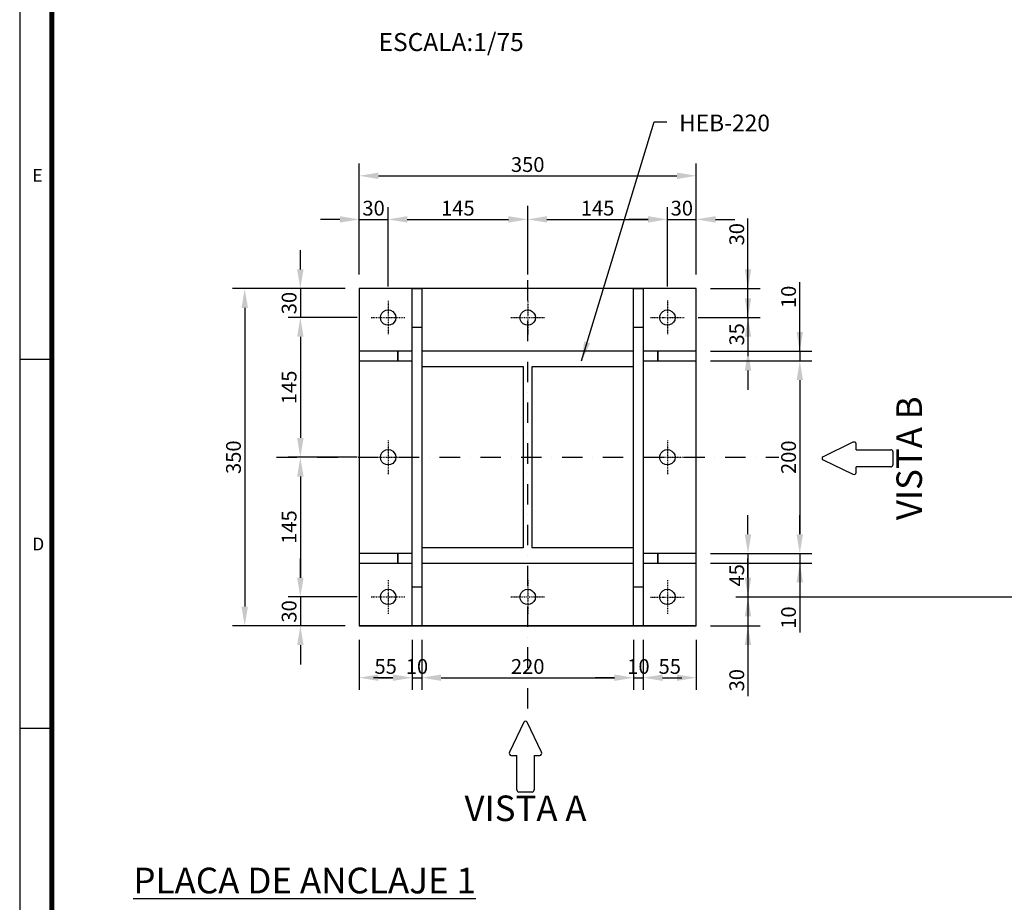
# Model space of a CAD drawing. Units: inches. Extents: x 6 to 42056, y 2 to 29702.
# Drawn here: x 256 to 7924, y 7758 to 14628 of the extents above; entities that cross this region are included whole.
import ezdxf
from ezdxf.enums import TextEntityAlignment as Align

# ---------------------------------------------------------------- set-up
doc = ezdxf.new("R2010")
doc.units = ezdxf.units.IN
doc.header["$MEASUREMENT"] = 0
doc.linetypes.add('TRAZO_Y_PUNTO2', pattern=[12.7, 6.35, -3.175, 0, -3.175])
for name, color, linetype in [('AZ_COTAS', 8, 'Continuous'), ('AZ_EJES', 1, 'TRAZO_Y_PUNTO2'), ('AZ_ESTRUCTURA METALICA', 7, 'Continuous'), ('AZ_TEXTO-SIMBOLOS', 7, 'Continuous'), ('FORMATO', 7, 'Continuous'), ('TEXTO-SIMBOLOS', 7, 'Continuous')]:
    doc.layers.add(name, color=color, linetype=linetype)
doc.styles.add('ROMANS', font='romans')
doc.styles.add('SECCION', font='ARIAL.TTF')
doc.dimstyles.new('AZCATEC 1-75', dxfattribs={"dimtxt": 115, "dimasz": 150, "dimexe": 95, "dimexo": 110, "dimgap": 30, "dimtad": 1, "dimdec": 0, "dimzin": 0, "dimdsep": 46, "dimtxsty": 'ROMANS', "dimcen": 0.5, "dimclrd": 256, "dimclre": 256, "dimclrt": 2, "dimadec": 0, "dimazin": 0, "dimtfac": 0.5, "dimtdec": 0, "dimtix": 1, "dimtmove": 0, "dimatfit": 3, "dimfxl": 1, "dimtolj": 1, "dimtzin": 0, "dimarcsym": 0})

# ---------------------------------------------------------------- blocks, each defined once
blk = doc.blocks.new('*D161')
at = {"layer": 'AZ_COTAS', "linetype": 'ByBlock', "lineweight": -2, "ltscale": 350}
for p, q in [((5927.6, 12460.3), (5927.6, 12610.3)), ((5540.9, 12310.3), (6022.6, 12310.3)), ((5927.6, 12310.3), (5927.6, 12047.4)), ((5634.7, 12047.4), (6022.6, 12047.4)), ((5927.6, 11897.4), (5927.6, 11747.4))]:
    blk.add_line(p, q, dxfattribs=at)
at = {"layer": 'AZ_COTAS'}
for points in [[(5902.6, 12460.3), (5952.6, 12460.3), (5927.6, 12310.3)], [(5952.6, 11897.4), (5902.6, 11897.4), (5927.6, 12047.4)]]:
    blk.add_solid(points, dxfattribs=at)
at = {"layer": 'Defpoints', "color": 0}
for p in [(5430.9, 12310.3), (5524.7, 12047.4), (5927.6, 12047.4)]:
    blk.add_point(p, dxfattribs=at)
at = {"layer": 'AZ_COTAS', "color": 2, "insert": (5840.1, 12178.8), "char_height": 115, "attachment_point": 5, "rotation": 90, "style": 'ROMANS'}
blk.add_mtext('\\A1;35', dxfattribs=at)
blk = doc.blocks.new('*D162')
at = {"layer": 'AZ_COTAS', "linetype": 'ByBlock', "lineweight": -2, "ltscale": 350}
for p, q in [((6331, 12047.4), (6331, 12585.4)), ((6331, 12197.4), (6331, 12347.4)), ((5634.7, 12047.4), (6426, 12047.4)), ((6331, 12047.4), (6331, 11972.4)), ((5634.7, 11972.4), (6426, 11972.4)), ((6331, 11822.4), (6331, 11672.4))]:
    blk.add_line(p, q, dxfattribs=at)
at = {"layer": 'AZ_COTAS'}
for points in [[(6306, 12197.4), (6356, 12197.4), (6331, 12047.4)], [(6356, 11822.4), (6306, 11822.4), (6331, 11972.4)]]:
    blk.add_solid(points, dxfattribs=at)
at = {"layer": 'Defpoints', "color": 0}
for p in [(5524.7, 12047.4), (5524.7, 11972.4), (6331, 11972.4)]:
    blk.add_point(p, dxfattribs=at)
at = {"layer": 'AZ_COTAS', "color": 2, "insert": (6243.5, 12470.5), "char_height": 115, "attachment_point": 5, "rotation": 90, "style": 'ROMANS'}
blk.add_mtext('\\A1;10', dxfattribs=at)
blk = doc.blocks.new('*D163')
at = {"layer": 'AZ_COTAS', "linetype": 'ByBlock', "lineweight": -2, "ltscale": 350}
for p, q in [((5634.7, 11972.4), (6426, 11972.4)), ((6331, 11822.4), (6331, 10622.4)), ((5634.7, 10472.4), (6426, 10472.4))]:
    blk.add_line(p, q, dxfattribs=at)
at = {"layer": 'AZ_COTAS'}
for points in [[(6356, 11822.4), (6306, 11822.4), (6331, 11972.4)], [(6306, 10622.4), (6356, 10622.4), (6331, 10472.4)]]:
    blk.add_solid(points, dxfattribs=at)
at = {"layer": 'Defpoints', "color": 0}
for p in [(5524.7, 11972.4), (5524.7, 10472.4), (6331, 10472.4)]:
    blk.add_point(p, dxfattribs=at)
at = {"layer": 'AZ_COTAS', "color": 2, "insert": (6243.5, 11222.4), "char_height": 115, "attachment_point": 5, "rotation": 90, "style": 'ROMANS'}
blk.add_mtext('\\A1;200', dxfattribs=at)
blk = doc.blocks.new('*D164')
at = {"layer": 'AZ_COTAS', "linetype": 'ByBlock', "lineweight": -2, "ltscale": 350}
for p, q in [((6331, 10622.4), (6331, 10772.4)), ((5634.7, 10472.4), (6426, 10472.4)), ((6331, 10472.4), (6331, 10397.4)), ((5634.7, 10397.4), (6426, 10397.4)), ((6331, 10397.4), (6331, 9859.4)), ((6331, 10247.4), (6331, 10097.4))]:
    blk.add_line(p, q, dxfattribs=at)
at = {"layer": 'AZ_COTAS'}
for points in [[(6306, 10622.4), (6356, 10622.4), (6331, 10472.4)], [(6356, 10247.4), (6306, 10247.4), (6331, 10397.4)]]:
    blk.add_solid(points, dxfattribs=at)
at = {"layer": 'Defpoints', "color": 0}
for p in [(5524.7, 10472.4), (5524.7, 10397.4), (6331, 10397.4)]:
    blk.add_point(p, dxfattribs=at)
at = {"layer": 'AZ_COTAS', "color": 2, "insert": (6243.5, 9974.3), "char_height": 115, "attachment_point": 5, "rotation": 90, "style": 'ROMANS'}
blk.add_mtext('\\A1;10', dxfattribs=at)
blk = doc.blocks.new('*D165')
at = {"layer": 'AZ_COTAS', "linetype": 'ByBlock', "lineweight": -2, "ltscale": 350}
for p, q in [((5927.6, 10622.4), (5927.6, 10772.4)), ((5634.7, 10472.4), (6022.6, 10472.4)), ((5927.6, 10472.4), (5927.6, 10134.5)), ((25749.7, 10134.5), (5832.6, 10134.5)), ((5927.6, 9984.5), (5927.6, 9834.5))]:
    blk.add_line(p, q, dxfattribs=at)
at = {"layer": 'AZ_COTAS'}
for points in [[(5902.6, 10622.4), (5952.6, 10622.4), (5927.6, 10472.4)], [(5952.6, 9984.5), (5902.6, 9984.5), (5927.6, 10134.5)]]:
    blk.add_solid(points, dxfattribs=at)
at = {"layer": 'Defpoints', "color": 0}
for p in [(5524.7, 10472.4), (5927.6, 10134.5), (25859.7, 10134.5)]:
    blk.add_point(p, dxfattribs=at)
at = {"layer": 'AZ_COTAS', "color": 2, "insert": (5840.1, 10303.5), "char_height": 115, "attachment_point": 5, "rotation": 90, "style": 'ROMANS'}
blk.add_mtext('\\A1;45', dxfattribs=at)
blk = doc.blocks.new('*D166')
at = {"layer": 'AZ_COTAS', "linetype": 'ByBlock', "lineweight": -2, "ltscale": 350}
for p, q in [((5927.6, 10284.5), (5927.6, 10434.5)), ((25749.7, 10134.5), (5832.6, 10134.5)), ((5927.6, 10134.5), (5927.6, 9909.9)), ((5634.7, 9909.9), (6022.6, 9909.9)), ((5927.6, 9909.9), (5927.6, 9363.7)), ((5927.6, 9759.9), (5927.6, 9609.9))]:
    blk.add_line(p, q, dxfattribs=at)
at = {"layer": 'AZ_COTAS'}
for points in [[(5902.6, 10284.5), (5952.6, 10284.5), (5927.6, 10134.5)], [(5952.6, 9759.9), (5902.6, 9759.9), (5927.6, 9909.9)]]:
    blk.add_solid(points, dxfattribs=at)
at = {"layer": 'Defpoints', "color": 0}
for p in [(25859.7, 10134.5), (5524.7, 9909.9), (5927.6, 9909.9)]:
    blk.add_point(p, dxfattribs=at)
at = {"layer": 'AZ_COTAS', "color": 2, "insert": (5840.1, 9486.8), "char_height": 115, "attachment_point": 5, "rotation": 90, "style": 'ROMANS'}
blk.add_mtext('\\A1;30', dxfattribs=at)
blk = doc.blocks.new('*D167')
at = {"layer": 'AZ_COTAS', "linetype": 'ByBlock', "lineweight": -2, "ltscale": 350}
for p, q in [((2899.7, 12644.9), (2899.7, 13168.7)), ((3124.5, 12550.9), (3124.5, 13168.7)), ((2749.7, 13073.7), (2599.7, 13073.7)), ((2899.7, 13073.7), (3124.5, 13073.7)), ((3274.5, 13073.7), (3424.5, 13073.7))]:
    blk.add_line(p, q, dxfattribs=at)
at = {"layer": 'AZ_COTAS'}
for points in [[(2749.7, 13048.7), (2749.7, 13098.7), (2899.7, 13073.7)], [(3274.5, 13098.7), (3274.5, 13048.7), (3124.5, 13073.7)]]:
    blk.add_solid(points, dxfattribs=at)
at = {"layer": 'Defpoints', "color": 0}
for p in [(3124.5, 13073.7), (2899.7, 12534.9), (3124.5, 12440.9)]:
    blk.add_point(p, dxfattribs=at)
at = {"layer": 'AZ_COTAS', "color": 2, "insert": (3012.1, 13161.2), "char_height": 115, "attachment_point": 5, "style": 'ROMANS'}
blk.add_mtext('\\A1;30', dxfattribs=at)
blk = doc.blocks.new('*D168')
at = {"layer": 'AZ_COTAS', "linetype": 'ByBlock', "lineweight": -2, "ltscale": 350}
for p, q in [((3124.5, 12550.9), (3124.5, 13168.7)), ((4212.2, 12644.9), (4212.2, 13168.7)), ((3274.5, 13073.7), (4062.2, 13073.7))]:
    blk.add_line(p, q, dxfattribs=at)
at = {"layer": 'AZ_COTAS'}
for points in [[(3274.5, 13098.7), (3274.5, 13048.7), (3124.5, 13073.7)], [(4062.2, 13048.7), (4062.2, 13098.7), (4212.2, 13073.7)]]:
    blk.add_solid(points, dxfattribs=at)
at = {"layer": 'Defpoints', "color": 0}
for p in [(4212.2, 13073.7), (4212.2, 12534.9), (3124.5, 12440.9)]:
    blk.add_point(p, dxfattribs=at)
at = {"layer": 'AZ_COTAS', "color": 2, "insert": (3668.3, 13161.2), "char_height": 115, "attachment_point": 5, "style": 'ROMANS'}
blk.add_mtext('\\A1;145', dxfattribs=at)
blk = doc.blocks.new('*D169')
at = {"layer": 'AZ_COTAS', "linetype": 'ByBlock', "lineweight": -2, "ltscale": 350}
for p, q in [((4212.2, 12644.9), (4212.2, 13168.7)), ((5300.1, 12551.1), (5300.1, 13168.7)), ((4362.2, 13073.7), (5150.1, 13073.7))]:
    blk.add_line(p, q, dxfattribs=at)
at = {"layer": 'AZ_COTAS'}
for points in [[(4362.2, 13098.7), (4362.2, 13048.7), (4212.2, 13073.7)], [(5150.1, 13048.7), (5150.1, 13098.7), (5300.1, 13073.7)]]:
    blk.add_solid(points, dxfattribs=at)
at = {"layer": 'Defpoints', "color": 0}
for p in [(5300.1, 13073.7), (4212.2, 12534.9), (5300.1, 12441.1)]:
    blk.add_point(p, dxfattribs=at)
at = {"layer": 'AZ_COTAS', "color": 2, "insert": (4756.2, 13161.2), "char_height": 115, "attachment_point": 5, "style": 'ROMANS'}
blk.add_mtext('\\A1;145', dxfattribs=at)
blk = doc.blocks.new('*D170')
at = {"layer": 'AZ_COTAS', "linetype": 'ByBlock', "lineweight": -2, "ltscale": 350}
for p, q in [((5300.1, 12551.1), (5300.1, 13168.7)), ((5524.7, 12644.9), (5524.7, 13168.7)), ((5150.1, 13073.7), (5000.1, 13073.7)), ((5300.1, 13073.7), (5524.7, 13073.7)), ((5674.7, 13073.7), (5824.7, 13073.7))]:
    blk.add_line(p, q, dxfattribs=at)
at = {"layer": 'AZ_COTAS'}
for points in [[(5150.1, 13048.7), (5150.1, 13098.7), (5300.1, 13073.7)], [(5674.7, 13098.7), (5674.7, 13048.7), (5524.7, 13073.7)]]:
    blk.add_solid(points, dxfattribs=at)
at = {"layer": 'Defpoints', "color": 0}
for p in [(5524.7, 13073.7), (5524.7, 12534.9), (5300.1, 12441.1)]:
    blk.add_point(p, dxfattribs=at)
at = {"layer": 'AZ_COTAS', "color": 2, "insert": (5412.4, 13161.2), "char_height": 115, "attachment_point": 5, "style": 'ROMANS'}
blk.add_mtext('\\A1;30', dxfattribs=at)
blk = doc.blocks.new('*D171')
at = {"layer": 'AZ_COTAS', "linetype": 'ByBlock', "lineweight": -2, "ltscale": 350}
for p, q in [((2899.7, 12645.5), (2899.7, 13508.1)), ((5524.7, 12645.5), (5524.7, 13508.1)), ((3049.7, 13413.1), (5374.7, 13413.1))]:
    blk.add_line(p, q, dxfattribs=at)
at = {"layer": 'AZ_COTAS'}
for points in [[(3049.7, 13438.1), (3049.7, 13388.1), (2899.7, 13413.1)], [(5374.7, 13388.1), (5374.7, 13438.1), (5524.7, 13413.1)]]:
    blk.add_solid(points, dxfattribs=at)
at = {"layer": 'Defpoints', "color": 0}
for p in [(5524.7, 13413.1), (2899.7, 12535.5), (5524.7, 12535.5)]:
    blk.add_point(p, dxfattribs=at)
at = {"layer": 'AZ_COTAS', "color": 2, "insert": (4212.2, 13500.6), "char_height": 115, "attachment_point": 5, "style": 'ROMANS'}
blk.add_mtext('\\A1;350', dxfattribs=at)
blk = doc.blocks.new('*D172')
at = {"layer": 'AZ_COTAS', "linetype": 'ByBlock', "lineweight": -2, "ltscale": 350}
for p, q in [((5927.6, 12534.9), (5927.6, 13081.1)), ((5927.6, 12684.9), (5927.6, 12834.9)), ((5634.7, 12534.9), (6022.6, 12534.9)), ((5927.6, 12310.3), (5927.6, 12534.9)), ((5540.9, 12310.3), (6022.6, 12310.3)), ((5927.6, 12160.3), (5927.6, 12010.3))]:
    blk.add_line(p, q, dxfattribs=at)
at = {"layer": 'AZ_COTAS'}
for points in [[(5902.6, 12684.9), (5952.6, 12684.9), (5927.6, 12534.9)], [(5952.6, 12160.3), (5902.6, 12160.3), (5927.6, 12310.3)]]:
    blk.add_solid(points, dxfattribs=at)
at = {"layer": 'Defpoints', "color": 0}
for p in [(5524.7, 12534.9), (5927.6, 12534.9), (5430.9, 12310.3)]:
    blk.add_point(p, dxfattribs=at)
at = {"layer": 'AZ_COTAS', "color": 2, "insert": (5840.1, 12958), "char_height": 115, "attachment_point": 5, "rotation": 90, "style": 'ROMANS'}
blk.add_mtext('\\A1;30', dxfattribs=at)
blk = doc.blocks.new('*D173')
at = {"layer": 'AZ_COTAS', "linetype": 'ByBlock', "lineweight": -2, "ltscale": 350}
for p, q in [((2899.7, 9799.9), (2899.7, 9411.3)), ((3312.2, 9799.9), (3312.2, 9411.3)), ((3049.7, 9506.3), (3162.2, 9506.3))]:
    blk.add_line(p, q, dxfattribs=at)
at = {"layer": 'AZ_COTAS'}
for points in [[(3049.7, 9531.3), (3049.7, 9481.3), (2899.7, 9506.3)], [(3162.2, 9481.3), (3162.2, 9531.3), (3312.2, 9506.3)]]:
    blk.add_solid(points, dxfattribs=at)
at = {"layer": 'Defpoints', "color": 0}
for p in [(2899.7, 9909.9), (3312.2, 9909.9), (3312.2, 9506.3)]:
    blk.add_point(p, dxfattribs=at)
at = {"layer": 'AZ_COTAS', "color": 2, "insert": (3106, 9593.8), "char_height": 115, "attachment_point": 5, "style": 'ROMANS'}
blk.add_mtext('\\A1;55', dxfattribs=at)
blk = doc.blocks.new('*D174')
at = {"layer": 'AZ_COTAS', "linetype": 'ByBlock', "lineweight": -2, "ltscale": 350}
for p, q in [((3312.2, 9799.9), (3312.2, 9411.3)), ((3387.2, 9799.9), (3387.2, 9411.3)), ((3162.2, 9506.3), (3012.2, 9506.3)), ((3312.2, 9506.3), (3387.2, 9506.3)), ((3537.2, 9506.3), (3687.2, 9506.3))]:
    blk.add_line(p, q, dxfattribs=at)
at = {"layer": 'AZ_COTAS'}
for points in [[(3162.2, 9481.3), (3162.2, 9531.3), (3312.2, 9506.3)], [(3537.2, 9531.3), (3537.2, 9481.3), (3387.2, 9506.3)]]:
    blk.add_solid(points, dxfattribs=at)
at = {"layer": 'Defpoints', "color": 0}
for p in [(3312.2, 9909.9), (3387.2, 9909.9), (3387.2, 9506.3)]:
    blk.add_point(p, dxfattribs=at)
at = {"layer": 'AZ_COTAS', "color": 2, "insert": (3349.7, 9593.8), "char_height": 115, "attachment_point": 5, "style": 'ROMANS'}
blk.add_mtext('\\A1;10', dxfattribs=at)
blk = doc.blocks.new('*D175')
at = {"layer": 'AZ_COTAS', "linetype": 'ByBlock', "lineweight": -2, "ltscale": 350}
for p, q in [((3387.2, 9799.9), (3387.2, 9411.3)), ((5037.2, 9799.9), (5037.2, 9411.3)), ((3537.2, 9506.3), (4887.2, 9506.3))]:
    blk.add_line(p, q, dxfattribs=at)
at = {"layer": 'AZ_COTAS'}
for points in [[(3537.2, 9531.3), (3537.2, 9481.3), (3387.2, 9506.3)], [(4887.2, 9481.3), (4887.2, 9531.3), (5037.2, 9506.3)]]:
    blk.add_solid(points, dxfattribs=at)
at = {"layer": 'Defpoints', "color": 0}
for p in [(3387.2, 9909.9), (5037.2, 9909.9), (5037.2, 9506.3)]:
    blk.add_point(p, dxfattribs=at)
at = {"layer": 'AZ_COTAS', "color": 2, "insert": (4212.2, 9593.8), "char_height": 115, "attachment_point": 5, "style": 'ROMANS'}
blk.add_mtext('\\A1;220', dxfattribs=at)
blk = doc.blocks.new('*D176')
at = {"layer": 'AZ_COTAS', "linetype": 'ByBlock', "lineweight": -2, "ltscale": 350}
for p, q in [((5037.2, 9799.9), (5037.2, 9411.3)), ((5112.2, 9799.9), (5112.2, 9411.3)), ((4887.2, 9506.3), (4737.2, 9506.3)), ((5037.2, 9506.3), (5112.2, 9506.3)), ((5262.2, 9506.3), (5412.2, 9506.3))]:
    blk.add_line(p, q, dxfattribs=at)
at = {"layer": 'AZ_COTAS'}
for points in [[(4887.2, 9481.3), (4887.2, 9531.3), (5037.2, 9506.3)], [(5262.2, 9531.3), (5262.2, 9481.3), (5112.2, 9506.3)]]:
    blk.add_solid(points, dxfattribs=at)
at = {"layer": 'Defpoints', "color": 0}
for p in [(5037.2, 9909.9), (5112.2, 9909.9), (5112.2, 9506.3)]:
    blk.add_point(p, dxfattribs=at)
at = {"layer": 'AZ_COTAS', "color": 2, "insert": (5074.7, 9593.8), "char_height": 115, "attachment_point": 5, "style": 'ROMANS'}
blk.add_mtext('\\A1;10', dxfattribs=at)
blk = doc.blocks.new('*D177')
at = {"layer": 'AZ_COTAS', "linetype": 'ByBlock', "lineweight": -2, "ltscale": 350}
for p, q in [((5112.2, 9799.9), (5112.2, 9411.3)), ((5524.7, 9799.9), (5524.7, 9411.3)), ((5262.2, 9506.3), (5374.7, 9506.3))]:
    blk.add_line(p, q, dxfattribs=at)
at = {"layer": 'AZ_COTAS'}
for points in [[(5262.2, 9531.3), (5262.2, 9481.3), (5112.2, 9506.3)], [(5374.7, 9481.3), (5374.7, 9531.3), (5524.7, 9506.3)]]:
    blk.add_solid(points, dxfattribs=at)
at = {"layer": 'Defpoints', "color": 0}
for p in [(5112.2, 9909.9), (5524.7, 9909.9), (5524.7, 9506.3)]:
    blk.add_point(p, dxfattribs=at)
at = {"layer": 'AZ_COTAS', "color": 2, "insert": (5318.5, 9593.8), "char_height": 115, "attachment_point": 5, "style": 'ROMANS'}
blk.add_mtext('\\A1;55', dxfattribs=at)
blk = doc.blocks.new('*D178')
at = {"layer": 'AZ_COTAS', "linetype": 'ByBlock', "lineweight": -2, "ltscale": 350}
for p, q in [((2441.7, 12684.9), (2441.7, 12834.9)), ((2789.7, 12534.9), (2346.7, 12534.9)), ((2441.7, 12534.9), (2441.7, 12310.1)), ((2883.6, 12310.1), (2346.7, 12310.1)), ((2441.7, 12160.1), (2441.7, 12010.1))]:
    blk.add_line(p, q, dxfattribs=at)
at = {"layer": 'AZ_COTAS'}
for points in [[(2416.7, 12684.9), (2466.7, 12684.9), (2441.7, 12534.9)], [(2466.7, 12160.1), (2416.7, 12160.1), (2441.7, 12310.1)]]:
    blk.add_solid(points, dxfattribs=at)
at = {"layer": 'Defpoints', "color": 0}
for p in [(2899.7, 12534.9), (2441.7, 12310.1), (2993.6, 12310.1)]:
    blk.add_point(p, dxfattribs=at)
at = {"layer": 'AZ_COTAS', "color": 2, "insert": (2354.2, 12422.5), "char_height": 115, "attachment_point": 5, "rotation": 90, "style": 'ROMANS'}
blk.add_mtext('\\A1;30', dxfattribs=at)
blk = doc.blocks.new('*D179')
at = {"layer": 'AZ_COTAS', "linetype": 'ByBlock', "lineweight": -2, "ltscale": 350}
for p, q in [((2883.6, 12310.1), (2346.7, 12310.1)), ((2441.7, 12160.1), (2441.7, 11372.4)), ((2883.6, 11222.4), (2346.7, 11222.4))]:
    blk.add_line(p, q, dxfattribs=at)
at = {"layer": 'AZ_COTAS'}
for points in [[(2466.7, 12160.1), (2416.7, 12160.1), (2441.7, 12310.1)], [(2416.7, 11372.4), (2466.7, 11372.4), (2441.7, 11222.4)]]:
    blk.add_solid(points, dxfattribs=at)
at = {"layer": 'Defpoints', "color": 0}
for p in [(2993.6, 12310.1), (2441.7, 11222.4), (2993.6, 11222.4)]:
    blk.add_point(p, dxfattribs=at)
at = {"layer": 'AZ_COTAS', "color": 2, "insert": (2354.2, 11766.2), "char_height": 115, "attachment_point": 5, "rotation": 90, "style": 'ROMANS'}
blk.add_mtext('\\A1;145', dxfattribs=at)
blk = doc.blocks.new('*D180')
at = {"layer": 'AZ_COTAS', "linetype": 'ByBlock', "lineweight": -2, "ltscale": 350}
for p, q in [((2883.6, 11222.4), (2346.7, 11222.4)), ((2441.7, 11072.4), (2441.7, 10284.7)), ((2883.6, 10134.7), (2346.7, 10134.7))]:
    blk.add_line(p, q, dxfattribs=at)
at = {"layer": 'AZ_COTAS'}
for points in [[(2466.7, 11072.4), (2416.7, 11072.4), (2441.7, 11222.4)], [(2416.7, 10284.7), (2466.7, 10284.7), (2441.7, 10134.7)]]:
    blk.add_solid(points, dxfattribs=at)
at = {"layer": 'Defpoints', "color": 0}
for p in [(2993.6, 11222.4), (2441.7, 10134.7), (2993.6, 10134.7)]:
    blk.add_point(p, dxfattribs=at)
at = {"layer": 'AZ_COTAS', "color": 2, "insert": (2354.2, 10678.6), "char_height": 115, "attachment_point": 5, "rotation": 90, "style": 'ROMANS'}
blk.add_mtext('\\A1;145', dxfattribs=at)
blk = doc.blocks.new('*D181')
at = {"layer": 'AZ_COTAS', "linetype": 'ByBlock', "lineweight": -2, "ltscale": 350}
for p, q in [((2441.7, 10284.7), (2441.7, 10434.7)), ((2883.6, 10134.7), (2346.7, 10134.7)), ((2441.7, 10134.7), (2441.7, 9909.9)), ((2789.7, 9909.9), (2346.7, 9909.9)), ((2441.7, 9759.9), (2441.7, 9609.9))]:
    blk.add_line(p, q, dxfattribs=at)
at = {"layer": 'AZ_COTAS'}
for points in [[(2416.7, 10284.7), (2466.7, 10284.7), (2441.7, 10134.7)], [(2466.7, 9759.9), (2416.7, 9759.9), (2441.7, 9909.9)]]:
    blk.add_solid(points, dxfattribs=at)
at = {"layer": 'Defpoints', "color": 0}
for p in [(2993.6, 10134.7), (2441.7, 9909.9), (2899.7, 9909.9)]:
    blk.add_point(p, dxfattribs=at)
at = {"layer": 'AZ_COTAS', "color": 2, "insert": (2354.2, 10022.3), "char_height": 115, "attachment_point": 5, "rotation": 90, "style": 'ROMANS'}
blk.add_mtext('\\A1;30', dxfattribs=at)
blk = doc.blocks.new('*D182')
at = {"layer": 'AZ_COTAS', "linetype": 'ByBlock', "lineweight": -2, "ltscale": 350}
for p, q in [((2789.1, 12534.9), (1913.5, 12534.9)), ((2008.5, 12384.9), (2008.5, 10059.9)), ((2789.7, 9909.9), (1913.5, 9909.9))]:
    blk.add_line(p, q, dxfattribs=at)
at = {"layer": 'AZ_COTAS'}
for points in [[(2033.5, 12384.9), (1983.5, 12384.9), (2008.5, 12534.9)], [(1983.5, 10059.9), (2033.5, 10059.9), (2008.5, 9909.9)]]:
    blk.add_solid(points, dxfattribs=at)
at = {"layer": 'Defpoints', "color": 0}
for p in [(2899.1, 12534.9), (2008.5, 9909.9), (2899.7, 9909.9)]:
    blk.add_point(p, dxfattribs=at)
at = {"layer": 'AZ_COTAS', "color": 2, "insert": (1921, 11222.4), "char_height": 115, "attachment_point": 5, "rotation": 90, "style": 'ROMANS'}
blk.add_mtext('\\A1;350', dxfattribs=at)
blk = doc.blocks.new('FLECHA')
for p, q in [((-4.3, 159.6), (-43.8, 91.3)), ((43.8, 91.3), (4.3, 159.6)), ((-39.4, 83.8), (-23.4, 83.8)), ((-23.4, 5), (-23.4, 83.8)), ((23.4, 83.8), (39.4, 83.8)), ((23.4, 83.8), (23.4, 5)), ((18.4, 0), (-18.4, 0))]:
    blk.add_line(p, q)
for centre, start, end in [((0, 157.1), 30, 150), ((-39.4, 88.8), 150, 270), ((39.4, 88.8), 270, 30), ((-18.4, 5), 180, 270), ((18.4, 5), 270, 0)]:
    blk.add_arc(centre, 5, start, end)
blk = doc.blocks.new('formato')
at = {"layer": 'FORMATO'}
for p, q in [((88088, 34063), (88088, -24337)), ((88588, 33563), (88588, -23837)), ((88588, -877), (88088, -877)), ((88588, -6617), (88088, -6617))]:
    blk.add_line(p, q, dxfattribs=at)
for points, const_width in [([(170688, 33563), (88588, 33563), (88588, -23837), (170688, -23837)], 75), ([(170688, -23837), (88588, -23837), (88588, 33563), (170688, 33563)], 50)]:
    blk.add_lwpolyline(points, close=True, dxfattribs=dict(at, const_width=const_width))
for s, p in [('E', (88366, 1993)), ('D', (88377, -3747))]:
    blk.add_text(s, height=200, dxfattribs=at).set_placement(p, align=Align.MIDDLE_CENTER)

msp = doc.modelspace()

# ---------------------------------------------------------------- linework, layer by layer
at = {"layer": 'AZ_EJES', "ltscale": 25}
for p, q in [((4212.2, 9266.4), (4212.2, 13178.4)), ((2256.1, 11222.4), (6168.3, 11222.4))]:
    msp.add_line(p, q, dxfattribs=at)
at = {"layer": 'AZ_EJES'}
for p, q in [((3124.5, 12440.9), (3124.5, 12179.2)), ((4212.8, 12440.7), (4212.8, 12178.9)), ((5300.1, 12441.1), (5300.1, 12179.4)), ((2993.6, 12310.1), (3255.3, 12310.1)), ((4081.9, 12309.8), (4343.6, 12309.8)), ((5169.2, 12310.3), (5430.9, 12310.3)), ((3124.5, 11353.3), (3124.5, 11091.5)), ((5300, 11353.3), (5300, 11091.5)), ((2993.6, 11222.4), (3255.3, 11222.4)), ((5169.1, 11222.4), (5430.8, 11222.4)), ((3124.5, 10265.6), (3124.5, 10003.9)), ((4212.8, 10265.9), (4212.8, 10004.1)), ((5300.1, 10265.4), (5300.1, 10003.7)), ((2993.6, 10134.7), (3255.3, 10134.7)), ((4081.9, 10135), (4343.6, 10135)), ((5169.2, 10134.5), (5430.9, 10134.5))]:
    msp.add_line(p, q, dxfattribs=at)
at = {"layer": 'AZ_ESTRUCTURA METALICA'}
for points in [[(2899.7, 9909.9), (5524.7, 9909.9), (5524.7, 12534.9), (2899.7, 12534.9), (2899.7, 9909.9)], [(3312.2, 9909.9), (3312.2, 12534.9), (3387.2, 12534.9), (3387.2, 9909.9), (3312.2, 9909.9)], [(5037.2, 9909.9), (5037.2, 12534.9), (5112.2, 12534.9), (5112.2, 9909.9), (5037.2, 9909.9)], [(3184.7, 12309.9), (3181.7, 12290.4), (3172.7, 12273.9), (3160.7, 12260.4), (3142.7, 12252.9), (3124.7, 12249.9), (3106.7, 12252.9), (3088.7, 12260.4), (3076.7, 12273.9), (3067.7, 12290.4), (3064.7, 12309.9), (3067.7, 12327.9), (3076.7, 12344.4), (3088.7, 12357.9), (3106.7, 12366.9), (3124.7, 12369.9), (3142.7, 12366.9), (3160.7, 12357.9), (3172.7, 12344.4), (3181.7, 12327.9), (3184.7, 12309.9)], [(4272.2, 12309.9), (4269.2, 12290.4), (4260.2, 12273.9), (4248.2, 12260.4), (4230.2, 12252.9), (4212.2, 12249.9), (4194.2, 12252.9), (4176.2, 12260.4), (4164.2, 12273.9), (4155.2, 12290.4), (4152.2, 12309.9), (4155.2, 12327.9), (4164.2, 12344.4), (4176.2, 12357.9), (4194.2, 12366.9), (4212.2, 12369.9), (4230.2, 12366.9), (4248.2, 12357.9), (4260.2, 12344.4), (4269.2, 12327.9), (4272.2, 12309.9)], [(5359.7, 12309.9), (5356.7, 12290.4), (5347.7, 12273.9), (5335.7, 12260.4), (5317.7, 12252.9), (5299.7, 12249.9), (5281.7, 12252.9), (5263.7, 12260.4), (5251.7, 12273.9), (5242.7, 12290.4), (5239.7, 12309.9), (5242.7, 12327.9), (5251.7, 12344.4), (5263.7, 12357.9), (5281.7, 12366.9), (5299.7, 12369.9), (5317.7, 12366.9), (5335.7, 12357.9), (5347.7, 12344.4), (5356.7, 12327.9), (5359.7, 12309.9)], [(3312.2, 10209.9), (3312.2, 12234.9), (3387.2, 12234.9), (3387.2, 10209.9), (3312.2, 10209.9)], [(5037.2, 10209.9), (5037.2, 12234.9), (5112.2, 12234.9), (5112.2, 10209.9), (5037.2, 10209.9)], [(3199.7, 12047.4), (2899.7, 12047.4), (2899.7, 11972.4), (3199.7, 11972.4), (3199.7, 12047.4)], [(3312.2, 12047.4), (3199.7, 12047.4), (3199.7, 11972.4), (3312.2, 11972.4), (3312.2, 12047.4)], [(5112.2, 11972.4), (5224.7, 11972.4), (5224.7, 12047.4), (5112.2, 12047.4), (5112.2, 11972.4)], [(5224.7, 11972.4), (5524.7, 11972.4), (5524.7, 12047.4), (5224.7, 12047.4), (5224.7, 11972.4)], [(3184.7, 11222.4), (3181.7, 11202.9), (3172.7, 11186.4), (3160.7, 11172.9), (3142.7, 11165.4), (3124.7, 11162.4), (3106.7, 11165.4), (3088.7, 11172.9), (3076.7, 11186.4), (3067.7, 11202.9), (3064.7, 11222.4), (3067.7, 11240.4), (3076.7, 11256.9), (3088.7, 11270.4), (3106.7, 11279.4), (3124.7, 11282.4), (3142.7, 11279.4), (3160.7, 11270.4), (3172.7, 11256.9), (3181.7, 11240.4), (3184.7, 11222.4)], [(5359.7, 11222.4), (5356.7, 11202.9), (5347.7, 11186.4), (5335.7, 11172.9), (5317.7, 11165.4), (5299.7, 11162.4), (5281.7, 11165.4), (5263.7, 11172.9), (5251.7, 11186.4), (5242.7, 11202.9), (5239.7, 11222.4), (5242.7, 11240.4), (5251.7, 11256.9), (5263.7, 11270.4), (5281.7, 11279.4), (5299.7, 11282.4), (5317.7, 11279.4), (5335.7, 11270.4), (5347.7, 11256.9), (5356.7, 11240.4), (5359.7, 11222.4)], [(3199.7, 10472.4), (2899.7, 10472.4), (2899.7, 10397.4), (3199.7, 10397.4), (3199.7, 10472.4)], [(3312.2, 10472.4), (3199.7, 10472.4), (3199.7, 10397.4), (3312.2, 10397.4), (3312.2, 10472.4)], [(5112.2, 10397.4), (5224.7, 10397.4), (5224.7, 10472.4), (5112.2, 10472.4), (5112.2, 10397.4)], [(5224.7, 10397.4), (5524.7, 10397.4), (5524.7, 10472.4), (5224.7, 10472.4), (5224.7, 10397.4)], [(3184.7, 10134.9), (3181.7, 10115.4), (3172.7, 10098.9), (3160.7, 10085.4), (3142.7, 10077.9), (3124.7, 10074.9), (3106.7, 10077.9), (3088.7, 10085.4), (3076.7, 10098.9), (3067.7, 10115.4), (3064.7, 10134.9), (3067.7, 10152.9), (3076.7, 10169.4), (3088.7, 10182.9), (3106.7, 10191.9), (3124.7, 10194.9), (3142.7, 10191.9), (3160.7, 10182.9), (3172.7, 10169.4), (3181.7, 10152.9), (3184.7, 10134.9)], [(4272.2, 10134.9), (4269.2, 10115.4), (4260.2, 10098.9), (4248.2, 10085.4), (4230.2, 10077.9), (4212.2, 10074.9), (4194.2, 10077.9), (4176.2, 10085.4), (4164.2, 10098.9), (4155.2, 10115.4), (4152.2, 10134.9), (4155.2, 10152.9), (4164.2, 10169.4), (4176.2, 10182.9), (4194.2, 10191.9), (4212.2, 10194.9), (4230.2, 10191.9), (4248.2, 10182.9), (4260.2, 10169.4), (4269.2, 10152.9), (4272.2, 10134.9)], [(5359.7, 10134.9), (5356.7, 10115.4), (5347.7, 10098.9), (5335.7, 10085.4), (5317.7, 10077.9), (5299.7, 10074.9), (5281.7, 10077.9), (5263.7, 10085.4), (5251.7, 10098.9), (5242.7, 10115.4), (5239.7, 10134.9), (5242.7, 10152.9), (5251.7, 10169.4), (5263.7, 10182.9), (5281.7, 10191.9), (5299.7, 10194.9), (5317.7, 10191.9), (5335.7, 10182.9), (5347.7, 10169.4), (5356.7, 10152.9), (5359.7, 10134.9)]]:
    msp.add_lwpolyline(points, close=True, dxfattribs=at)
at = {"layer": 'AZ_ESTRUCTURA METALICA', "color": 3}
msp.add_lwpolyline([(3387.2, 10397.4), (5037.2, 10397.4), (5037.2, 10517.4), (4248.2, 10517.4), (4248.2, 11927.4), (5037.2, 11927.4), (5037.2, 12047.4), (3387.2, 12047.4), (3387.2, 11927.4), (4176.2, 11927.4), (4176.2, 10517.4), (3387.2, 10517.4), (3387.2, 10397.4)], close=True, dxfattribs=at)
at = {"layer": 'AZ_ESTRUCTURA METALICA'}
msp.add_lwpolyline([(5524.7, 9909.9), (2899.7, 9909.9)], dxfattribs=at)

# ---------------------------------------------------------------- block references
at = {"xscale": 0.5, "yscale": 0.5, "zscale": 0.5}
msp.add_blockref('formato', (-43787.9, 12420.5), dxfattribs=at)
at = {"layer": 'AZ_TEXTO-SIMBOLOS', "color": 3, "xscale": 2.84, "yscale": 3.408000000002066, "zscale": 2.84, "rotation": 90}
msp.add_blockref('FLECHA', (7056.5, 11214.3), dxfattribs=at)
at = {"layer": 'AZ_TEXTO-SIMBOLOS', "color": 3, "xscale": 2.84, "yscale": 3.408000000002066, "zscale": 2.84}
msp.add_blockref('FLECHA', (4195.1, 8616.1), dxfattribs=at)

# ---------------------------------------------------------------- texts
at = {"layer": 'AZ_TEXTO-SIMBOLOS', "color": 3, "insert": (7208.5, 11214.3), "char_height": 198.8, "attachment_point": 5, "rotation": 90, "style": 'SECCION'}
msp.add_mtext('VISTA B', dxfattribs=at)
at = {"layer": 'AZ_TEXTO-SIMBOLOS', "color": 3, "insert": (4195.1, 8464.1), "char_height": 198.8, "attachment_point": 5, "style": 'SECCION'}
msp.add_mtext('VISTA A', dxfattribs=at)
at = {"layer": 'TEXTO-SIMBOLOS', "color": 2, "insert": (3616.1, 14436), "char_height": 140, "attachment_point": 5}
msp.add_mtext('ESCALA:1/75', dxfattribs=at)
at = {"layer": 'TEXTO-SIMBOLOS', "color": 2, "linetype": 'ByBlock', "ltscale": 350, "insert": (5391.7, 13889.3), "char_height": 130, "attachment_point": 1, "style": 'ROMANS'}
msp.add_mtext('HEB-220', dxfattribs=at)
at = {"layer": 'TEXTO-SIMBOLOS', "color": 3, "insert": (2475, 7927.5), "char_height": 200, "attachment_point": 5, "style": 'SECCION'}
msp.add_mtext('{\\LPLACA DE ANCLAJE 1}', dxfattribs=at)

# ---------------------------------------------------------------- dimensions: what is measured, and where the dimension line sits
at = {"layer": 'AZ_COTAS', "color": 251, "linetype": 'ByBlock', "ltscale": 350}
for base, p1, p2, picture, middle in [((5524.7, 13413.1), (2899.7, 12535.5), (5524.7, 12535.5), '*D171', (4212.2, 13500.6)), ((3124.5, 13073.7), (2899.7, 12534.9), (3124.5, 12440.9), '*D167', (3012.1, 13161.2)), ((4212.2, 13073.7), (3124.5, 12440.9), (4212.2, 12534.9), '*D168', (3668.3, 13161.2)), ((5300.1, 13073.7), (4212.2, 12534.9), (5300.1, 12441.1), '*D169', (4756.2, 13161.2)), ((5524.7, 13073.7), (5300.1, 12441.1), (5524.7, 12534.9), '*D170', (5412.4, 13161.2)), ((3312.2, 9506.3), (2899.7, 9909.9), (3312.2, 9909.9), '*D173', (3106, 9593.8)), ((3387.2, 9506.3), (3312.2, 9909.9), (3387.2, 9909.9), '*D174', (3349.7, 9593.8)), ((5037.2, 9506.3), (3387.2, 9909.9), (5037.2, 9909.9), '*D175', (4212.2, 9593.8)), ((5112.2, 9506.3), (5037.2, 9909.9), (5112.2, 9909.9), '*D176', (5074.7, 9593.8)), ((5524.7, 9506.3), (5112.2, 9909.9), (5524.7, 9909.9), '*D177', (5318.5, 9593.8))]:
    dim = msp.add_linear_dim(base=base, p1=p1, p2=p2, dimstyle='AZCATEC 1-75', override={"dimlfac": 0.1333}, dxfattribs=at)
    dim.commit()
    dim.dimension.update_dxf_attribs({"geometry": picture, "text_midpoint": middle})
for base, p1, p2, angle, picture, middle in [((5927.6, 12534.9), (5430.9, 12310.3), (5524.7, 12534.9), 270, '*D172', (5927.6, 12958)), ((6331, 11972.4), (5524.7, 12047.4), (5524.7, 11972.4), 90, '*D162', (6331, 12470.5)), ((6331, 10397.4), (5524.7, 10472.4), (5524.7, 10397.4), 90, '*D164', (6331, 9974.3)), ((5927.6, 9909.9), (25859.7, 10134.5), (5524.7, 9909.9), 90, '*D166', (5927.6, 9486.8))]:
    dim = msp.add_linear_dim(base=base, p1=p1, p2=p2, angle=angle, dimstyle='AZCATEC 1-75', override={"dimlfac": 0.1333}, dxfattribs=at)
    dim.commit()
    dim.dimension.update_dxf_attribs({"geometry": picture, "text_midpoint": middle, "dimtype": 160})
for base, p1, p2, picture, middle in [((2441.7, 12310.1), (2899.7, 12534.9), (2993.6, 12310.1), '*D178', (2354.2, 12422.5)), ((5927.6, 12047.4), (5430.9, 12310.3), (5524.7, 12047.4), '*D161', (5840.1, 12178.8)), ((2008.5, 9909.9), (2899.1, 12534.9), (2899.7, 9909.9), '*D182', (1921, 11222.4)), ((2441.7, 11222.4), (2993.6, 12310.1), (2993.6, 11222.4), '*D179', (2354.2, 11766.2)), ((6331, 10472.4), (5524.7, 11972.4), (5524.7, 10472.4), '*D163', (6243.5, 11222.4)), ((2441.7, 10134.7), (2993.6, 11222.4), (2993.6, 10134.7), '*D180', (2354.2, 10678.6)), ((5927.6, 10134.5), (5524.7, 10472.4), (25859.7, 10134.5), '*D165', (5840.1, 10303.5)), ((2441.7, 9909.9), (2993.6, 10134.7), (2899.7, 9909.9), '*D181', (2354.2, 10022.3))]:
    dim = msp.add_linear_dim(base=base, p1=p1, p2=p2, angle=90, dimstyle='AZCATEC 1-75', override={"dimlfac": 0.1333}, dxfattribs=at)
    dim.commit()
    dim.dimension.update_dxf_attribs({"geometry": picture, "text_midpoint": middle})

# ---------------------------------------------------------------- leaders
msp.add_leader([(4631.6, 11972.4), (5198.1, 13832.4), (5296.7, 13832.4)], dimstyle='AZCATEC 1-75', override={"dimlfac": 0.26666}, dxfattribs=at)

doc.saveas('drawing.dxf')
